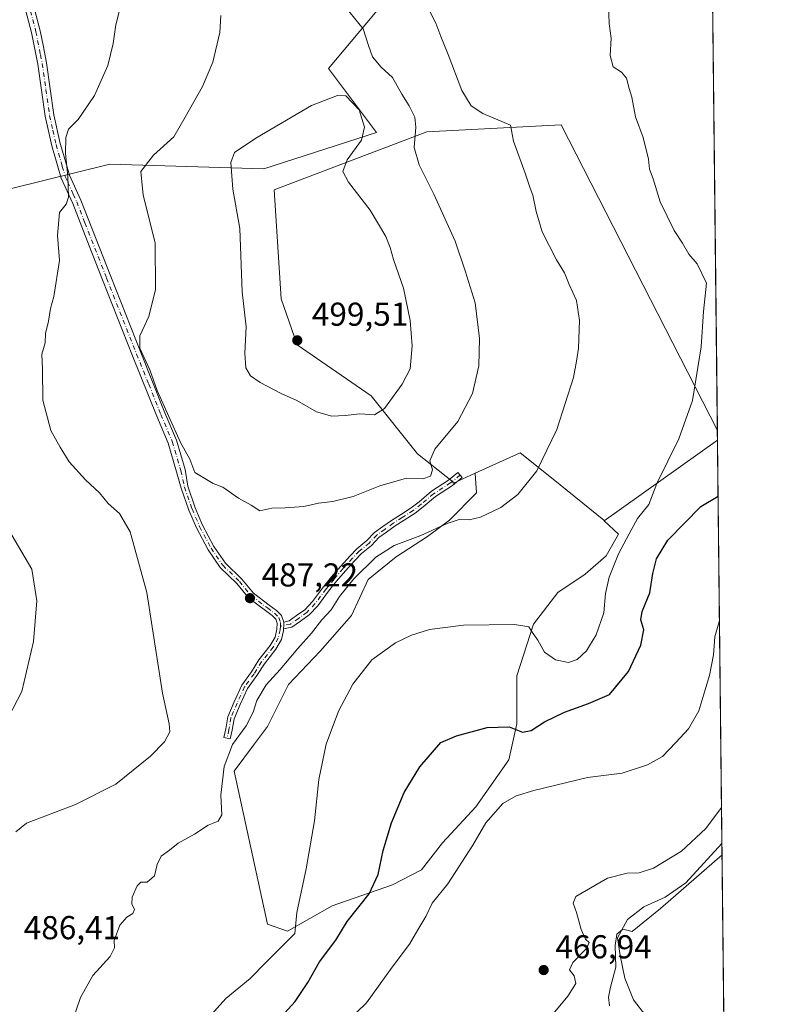
# Model space of a CAD drawing. Units: metres. Extents: x 573509 to 576953, y 4712628 to 4714978.
# Drawn here: x 576727 to 576953, y 4713884 to 4714182 of the extents above; entities that cross this region are included whole.
import ezdxf

# ---------------------------------------------------------------- set-up
doc = ezdxf.new("R2010")
doc.units = ezdxf.units.M
doc.header["$MEASUREMENT"] = 0
doc.linetypes.add('DGN Style 4', pattern=[2.6384748266838614, 1.318413404963828, -0.6592067024819142, 0.001648016756204785, -0.6592067024819142])
for name, color, linetype, lineweight in [('Arbolado forestal CxS', 92, 'Continuous', 0), ('Camino Cxs', 7, 'Continuous', 0), ('Camino eje', 30, 'DGN Style 4', 13), ('Comarca CxS', 21, 'Continuous', 0), ('Comunidad Autónoma CxS', 142, 'Continuous', 0), ('Corriente natural lineal', 142, 'Continuous', 13), ('Cultivos herbáceos CxS', 92, 'Continuous', 0), ('Cultivos leñosos CxS', 92, 'Continuous', 0), ('Curva de nivel maestra', 30, 'Continuous', 30), ('Curva de nivel normal', 30, 'Continuous', 0), ('Municipio CxS', 4, 'Continuous', 0), ('Pastizal CxS', 92, 'Continuous', 0), ('Provincia CxS', 1, 'Continuous', 0), ('Punto de cota en terreno', 7, 'Continuous', 0), ('Rótulo de punto de cota en terreno', 7, 'Continuous', 0)]:
    doc.layers.add(name, color=color, linetype=linetype, lineweight=lineweight)
doc.styles.add('Style-Arial', font='txt')

# ---------------------------------------------------------------- blocks, each defined once
blk = doc.blocks.new('*U16')
at = {"layer": 'Cultivos leñosos CxS', "color": 92, "linetype": 'Continuous', "lineweight": 0}
for points in [[(576666.8337000003, 4714193.5363, 475.3796000000002), (576668.8812999995, 4714129.323899999, 475.3141000000033), (576714.6431, 4714128.485500001, 480.3614999999991), (576754.3059, 4714138.255100001, 487.2133000000031), (576800.8541000001, 4714136.849300001, 496.1904000000068), (576834.9073000001, 4714147.8113, 494.403999999995), (576820.4833000004, 4714167.1731, 492.9664000000049), (576855.7232999997, 4714209.2981, 484.8301999999967)], [(576935.682, 4714271.602299999, 489.4958999999944), (576938.0471999999, 4714057.7114, 479.3861999999936), (576890.8176999995, 4714150.1217, 482.9343999999983), (576850.1993000006, 4714148.0211, 489.6759000000021), (576803.9781, 4714130.513499999, 497.0029000000068), (576806.0784999998, 4714097.598300001, 498.1861000000063), (576810.9802999999, 4714083.5919, 499.5635000000038), (576833.3903000001, 4714068.184699999, 497.1322999999975), (576847.3963000001, 4714050.676300001, 491.3295000000071), (576857.9007000001, 4714042.272500001, 488.670299999998), (576858.2450000001, 4714041.8389, 488.5813000000053), (576864.7550999997, 4714044.7819, 487.7559999999939), (576864.7571999999, 4714044.775400001, 487.7550999999949), (576865.2363999998, 4714038.865800001, 486.9195000000037), (576857.0344000002, 4714030.663699999, 486.521900000007), (576850.4197000006, 4714025.636600001, 485.8715999999986), (576840.8947000002, 4714019.551100001, 484.9713000000047), (576832.4281000001, 4714012.672, 484.7844999999944), (576827.4008999999, 4714001.823999999, 483.0099999999948), (576817.8759000005, 4713990.976100001, 484.0717000000004), (576808.3508000001, 4713980.921900001, 483.9918999999937), (576802.0007999997, 4713968.221899999, 483.7152999999962), (576798.0321000004, 4713962.930199999, 484.3559999999998), (576791.9466000004, 4713954.7281, 484.6705999999977), (576802.0007999997, 4713908.425899999, 482.0182999999961), (576808.0864000004, 4713906.3093, 480.6143000000012), (576821.5800000001, 4713913.982200001, 478.2593999999954), (576839.8364000004, 4713920.3322, 474.5868999999948), (576848.5675999997, 4713924.8301, 474.0360999999976), (576854.9177000001, 4713933.032199999, 474.2243000000017), (576864.9718000004, 4713943.880200001, 473.8364000000002), (576875.0259999996, 4713958.1677, 474.4676000000036), (576877.4073000001, 4713969.0156, 475.4869000000036), (576877.4073000001, 4713983.567700001, 477.6003999999957), (576882.4342999998, 4713999.178200001, 480.6160999999993), (576889.8426999999, 4714008.703199999, 481.6638999999996), (576898.0448000003, 4714014.259500001, 480.9909000000043), (576904.3947999999, 4714019.8157, 480.8411000000052), (576908.0990000004, 4714026.430299999, 480.7989999999991), (576903.8207, 4714030.448799999, 481.2902999999933), (576938.0790999997, 4714054.8245, 479.4219000000012), (576940.0944999997, 4713872.563999999, 455.8781000000017)]]:
    blk.add_polyline3d(points, dxfattribs=at)
blk = doc.blocks.new('5PATER')
at = {"layer": 'Pastizal CxS', "linetype": 'Continuous', "lineweight": 0}
h = blk.add_hatch(color=51, dxfattribs=at)
edge = h.paths.add_edge_path()
edge.add_ellipse((0, 0), major_axis=(-0.1095731443231308, -0.1110710700762829), ratio=0.9994222409660322, start_angle=0, end_angle=360)

msp = doc.modelspace()

# ---------------------------------------------------------------- linework, layer by layer
at = {"layer": 'Arbolado forestal CxS', "color": 92, "linetype": 'Continuous', "lineweight": 0, "extrusion": (-0.0001370465637816649, 0.01236374155305255, 0.9999235566347303), "elevation": 58683.67338715962, "flags": 128}
msp.add_lwpolyline([(576938.107384469, 4713692.447873313), (576938.1393893613, 4713689.56075264)], dxfattribs=at)
at = {"layer": 'Arbolado forestal CxS', "color": 92, "linetype": 'Continuous', "lineweight": 0, "extrusion": (0.0361719814632333, 0.0257372606014378, 0.999014104592001), "elevation": 142674.8002504105, "flags": 128}
msp.add_lwpolyline([(3506515.073291157, -3199869.77977356), (3506515.073291157, -3199827.692915283)], dxfattribs=at)
at = {"layer": 'Arbolado forestal CxS', "color": 92, "linetype": 'Continuous', "lineweight": 0}
msp.add_polyline3d([(576938.0471999999, 4714057.7114, 479.3861999999936), (576938.0790999997, 4714054.8245, 479.4219000000012), (576903.8207, 4714030.448799999, 481.2902999999933), (576903.6897999998, 4714030.5887, 481.3099999999977), (576903.6808000002, 4714030.595899999, 481.3113000000012), (576888.3372, 4714042.981699999, 484.4600999999967), (576878.4423000002, 4714050.9693, 486.6291000000056), (576864.7550999997, 4714044.7819, 487.7559999999939), (576858.2450000001, 4714041.8389, 488.5813000000053), (576857.9007000001, 4714042.272500001, 488.670299999998), (576847.3963000001, 4714050.676300001, 491.3295000000071), (576833.3903000001, 4714068.184699999, 497.1322999999975), (576810.9802999999, 4714083.5919, 499.5635000000038), (576806.0784999998, 4714097.598300001, 498.1861000000063), (576803.9781, 4714130.513499999, 497.0029000000068), (576850.1993000006, 4714148.0211, 489.6759000000021), (576890.8176999995, 4714150.1217, 482.9343999999983)], close=True, dxfattribs=at)
for points in [[(576938.0471999999, 4714057.7114, 479.3861999999936), (576890.8176999995, 4714150.1217, 482.9343999999983), (576850.1993000006, 4714148.0211, 489.6759000000021), (576803.9781, 4714130.513499999, 497.0029000000068), (576806.0784999998, 4714097.598300001, 498.1861000000063), (576810.9802999999, 4714083.5919, 499.5635000000038), (576833.3903000001, 4714068.184699999, 497.1322999999975), (576847.3963000001, 4714050.676300001, 491.3295000000071), (576857.9007000001, 4714042.272500001, 488.670299999998), (576858.2450000001, 4714041.8389, 488.5813000000053), (576864.7550999997, 4714044.7819, 487.7559999999939)], [(576903.8207, 4714030.448799999, 481.2902999999933), (576903.6897999998, 4714030.5887, 481.3099999999977), (576903.6808000002, 4714030.595899999, 481.3113000000012), (576888.3372, 4714042.981699999, 484.4600999999967), (576878.4423000002, 4714050.9693, 486.6291000000056), (576864.7550999997, 4714044.7819, 487.7559999999939)]]:
    msp.add_polyline3d(points, dxfattribs=at)
at = {"layer": 'Camino Cxs', "color": 7, "linetype": 'Continuous', "lineweight": 0, "extrusion": (0.4498096094769975, -0.1074111680941095, 0.8866420676861717), "elevation": -246450.797511855, "flags": 128}
msp.add_lwpolyline([(4719055.412247799, 473560.0207331999), (4719056.435942601, 473560.2164273595), (4719057.454422981, 473560.4250957175)], dxfattribs=at)
msp.add_lwpolyline([(4719055.412247799, 473560.0207331999), (4719056.435942601, 473560.2164273595), (4719057.454422981, 473560.4250957175)], dxfattribs=at)
at = {"layer": 'Camino Cxs', "color": 7, "linetype": 'Continuous', "lineweight": 0}
for points in [[(576730.1801000005, 4714190.290100001, 482.8191999999981), (576733.2401000002, 4714178.640100001, 482.672900000005), (576734.1001000004, 4714174.300100001, 482.5362000000023), (576735.1501000002, 4714168.950099999, 482.6612000000023), (576737.4101, 4714153.220100001, 484.0534000000043), (576739.3101000004, 4714144.520099999, 484.7054000000062), (576740.2801000001, 4714141.1601, 485.0534000000043), (576742.0701000001, 4714134.9801, 485.6929999999993), (576745.5100999996, 4714127.4101, 487.7829000000056), (576754.5800999999, 4714104.290100001, 488.6157999999996), (576763.6501000002, 4714081.300100001, 490.3266000000004), (576770.9901000002, 4714063.090100001, 490.5430999999954), (576774.4401000004, 4714054.8201, 490.2660000000033), (576777.0500999996, 4714045.9801, 489.5676999999997), (576777.8537, 4714040.858100001, 488.5786999999983), (576780.1130999997, 4714034.362700001, 488.4894000000059), (576782.3746999997, 4714029.1327, 488.1903000000021), (576785.7647000002, 4714022.635299999, 488.0619000000006), (576789.2525000004, 4714017.612700001, 487.9689999999973), (576794.2317000004, 4714012.775699999, 488.0053000000044), (576797.7726999996, 4714008.526500001, 487.770399999994), (576802.5433, 4714004.8783, 487.9728999999934), (576804.7445, 4714003.2643, 487.7391999999964), (576806.2439000001, 4714001.764900001, 487.5541999999987), (576806.9539000001, 4713999.8123, 487.3647000000056), (576806.8973000003, 4713998.778700001, 487.2682000000059), (576806.8283000002, 4713997.742699999, 487.1777000000002), (576806.7906999998, 4713997.178099999, 487.1641999999993), (576806.1794999996, 4713994.547700001, 487.2716999999975), (576804.4937000005, 4713991.6361, 487.4333000000043), (576801.0440999996, 4713987.180299999, 487.5282000000007), (576798.7638999998, 4713983.617500001, 487.005799999999), (576795.9382999997, 4713979.661699999, 487.2734999999957), (576793.6952999998, 4713974.895300001, 486.8500000000058), (576791.8887, 4713970.587300001, 486.6405999999988), (576791.3302999996, 4713967.096700001, 486.502999999997), (576790.7511, 4713964.490499999, 485.9146999999939), (576788.7987000003, 4713964.9243, 486.1597000000039), (576789.3649000004, 4713967.472100001, 486.6967000000004), (576789.9517000001, 4713971.139900001, 487.1258999999991), (576791.8674999997, 4713975.708100001, 487.1016999999993), (576794.2056999998, 4713980.676899999, 487.4092999999993), (576797.1067000004, 4713984.738500001, 487.3364000000002), (576799.4079, 4713988.333900001, 487.5917999999947), (576802.8300999999, 4713992.7543, 487.651199999993), (576804.2940999996, 4713995.2829, 487.5218000000023), (576804.8167000003, 4713997.6349, 487.4710000000051), (576804.9407000003, 4713999.496099999, 487.4946000000054), (576804.5159, 4714000.6643, 487.5363999999972), (576803.4382999997, 4714001.741900001, 487.5378999999957), (576801.3444999997, 4714003.2775, 487.5705000000017), (576796.3799000002, 4714007.073899999, 487.4768999999943), (576792.7626999998, 4714011.4145, 487.6572000000015), (576787.7203000002, 4714016.312899999, 487.561600000001), (576784.0499, 4714021.598099999, 487.6301999999997), (576780.5679000001, 4714028.2719, 487.7458999999944), (576778.2483000001, 4714033.636299999, 487.7571000000025), (576775.9263000004, 4714040.311899999, 488.0611000000063), (576774.5100999996, 4714045.2301, 488.563599999994), (576771.9401000004, 4714053.9301, 489.2731000000058), (576768.5401, 4714062.0801, 489.652900000001), (576761.1901000004, 4714080.3301, 489.6601999999984), (576752.1201, 4714103.3201, 487.4023000000016), (576748.0800999999, 4714113.620100001, 487.1288999999961), (576743.0800999999, 4714126.380100001, 486.3680000000023), (576739.5800999999, 4714134.0601, 485.1147999999957), (576736.7500999998, 4714143.870100001, 484.0512000000017), (576734.8000999996, 4714152.7501, 483.2970999999961), (576732.5500999996, 4714168.5101, 482.010500000004), (576730.6601, 4714178.050100001, 482.2364999999991), (576727.6300999997, 4714189.600099999, 482.0878999999986)], [(576806.8283000002, 4713997.742699999, 487.1777000000002), (576806.7906999998, 4713997.178099999, 487.1641999999993), (576806.1794999996, 4713994.547700001, 487.2716999999975), (576804.4937000005, 4713991.6361, 487.4333000000043), (576801.0440999996, 4713987.180299999, 487.5282000000007), (576798.7638999998, 4713983.617500001, 487.005799999999), (576795.9382999997, 4713979.661699999, 487.2734999999957), (576793.6952999998, 4713974.895300001, 486.8500000000058), (576791.8887, 4713970.587300001, 486.6405999999988), (576791.3302999996, 4713967.096700001, 486.502999999997), (576790.7511, 4713964.490499999, 485.9146999999939), (576788.7987000003, 4713964.9243, 486.1597000000039), (576789.3649000004, 4713967.472100001, 486.6967000000004), (576789.9517000001, 4713971.139900001, 487.1258999999991), (576791.8674999997, 4713975.708100001, 487.1016999999993), (576794.2056999998, 4713980.676899999, 487.4092999999993), (576797.1067000004, 4713984.738500001, 487.3364000000002), (576799.4079, 4713988.333900001, 487.5917999999947), (576802.8300999999, 4713992.7543, 487.651199999993), (576804.2940999996, 4713995.2829, 487.5218000000023), (576804.8167000003, 4713997.6349, 487.4710000000051), (576804.9407000003, 4713999.496099999, 487.4946000000054), (576804.5159, 4714000.6643, 487.5363999999972), (576803.4382999997, 4714001.741900001, 487.5378999999957), (576801.3444999997, 4714003.2775, 487.5705000000017), (576796.3799000002, 4714007.073899999, 487.4768999999943), (576792.7626999998, 4714011.4145, 487.6572000000015), (576787.7203000002, 4714016.312899999, 487.561600000001), (576784.0499, 4714021.598099999, 487.6301999999997), (576780.5679000001, 4714028.2719, 487.7458999999944), (576778.2483000001, 4714033.636299999, 487.7571000000025), (576775.9263000004, 4714040.311899999, 488.0611000000063), (576774.5100999996, 4714045.2301, 488.563599999994), (576771.9401000004, 4714053.9301, 489.2731000000058), (576768.5401, 4714062.0801, 489.652900000001), (576761.1901000004, 4714080.3301, 489.6601999999984), (576752.1201, 4714103.3201, 487.4023000000016), (576748.0800999999, 4714113.620100001, 487.1288999999961), (576743.0800999999, 4714126.380100001, 486.3680000000023), (576739.5800999999, 4714134.0601, 485.1147999999957), (576736.7500999998, 4714143.870100001, 484.0512000000017), (576734.8000999996, 4714152.7501, 483.2970999999961), (576732.5500999996, 4714168.5101, 482.010500000004), (576730.6601, 4714178.050100001, 482.2364999999991), (576727.6300999997, 4714189.600099999, 482.0878999999986)], [(576730.1801000005, 4714190.290100001, 482.8191999999981), (576733.2401000002, 4714178.640100001, 482.672900000005), (576734.1001000004, 4714174.300100001, 482.5362000000023), (576735.1501000002, 4714168.950099999, 482.6612000000023), (576737.4101, 4714153.220100001, 484.0534000000043), (576739.3101000004, 4714144.520099999, 484.7054000000062), (576740.2801000001, 4714141.1601, 485.0534000000043), (576742.0701000001, 4714134.9801, 485.6929999999993), (576745.5100999996, 4714127.4101, 487.7829000000056), (576754.5800999999, 4714104.290100001, 488.6157999999996), (576763.6501000002, 4714081.300100001, 490.3266000000004), (576770.9901000002, 4714063.090100001, 490.5430999999954), (576774.4401000004, 4714054.8201, 490.2660000000033), (576777.0500999996, 4714045.9801, 489.5676999999997), (576777.8537, 4714040.858100001, 488.5786999999983), (576780.1130999997, 4714034.362700001, 488.4894000000059), (576782.3746999997, 4714029.1327, 488.1903000000021), (576785.7647000002, 4714022.635299999, 488.0619000000006), (576789.2525000004, 4714017.612700001, 487.9689999999973), (576794.2317000004, 4714012.775699999, 488.0053000000044), (576797.7726999996, 4714008.526500001, 487.770399999994), (576802.5433, 4714004.8783, 487.9728999999934), (576804.7445, 4714003.2643, 487.7391999999964), (576806.2439000001, 4714001.764900001, 487.5541999999987), (576806.9539000001, 4713999.8123, 487.3647000000056)], [(576806.9539000001, 4713999.8123, 487.3647000000056), (576808.5515000002, 4714000.146700001, 487.3752999999998), (576810.8117000004, 4714001.7421, 487.4860000000045), (576813.3076999999, 4714003.544700001, 487.6967000000004), (576815.6359000001, 4714006.0099, 487.8469000000041), (576818.9058999997, 4714010.417300001, 488.0467000000062), (576821.3629000001, 4714013.452500001, 487.9695999999968), (576824.1019000001, 4714016.6239, 487.937699999995), (576826.9781, 4714019.787699999, 487.9741999999969), (576829.0345000001, 4714021.9911, 488.1287000000011), (576832.0427000001, 4714024.426100001, 487.915399999998), (576834.3561000006, 4714026.884099999, 488.2930999999954), (576836.8679000001, 4714028.657099999, 488.504700000005), (576839.4656999996, 4714030.533299999, 488.7053000000015), (576842.2059000004, 4714032.2641, 488.735799999995), (576845.4611000001, 4714034.3871, 488.9122999999963), (576847.8454999998, 4714036.2105, 489.0488999999943), (576851.6001000004, 4714039.3873, 489.5485000000045), (576856.7531000003, 4714042.679500001, 488.8257000000012), (576859.5645000003, 4714045.069300001, 488.4946999999956), (576860.8598999997, 4714043.545299999, 488.1549999999989), (576857.9446999999, 4714041.067500001, 488.7079999999987), (576852.7896999996, 4714037.7741, 489.2654000000039), (576849.0997000001, 4714034.651699999, 488.8310999999958), (576846.6164999995, 4714032.752699999, 488.3579000000027), (576843.2861000003, 4714030.580900001, 488.0822999999946), (576840.5861000001, 4714028.875499999, 487.9513000000007), (576838.0301000001, 4714027.0295, 487.7295000000013), (576835.6741000004, 4714025.3665, 487.5120000000024), (576833.4062999999, 4714022.956900001, 487.122000000003), (576830.4014999997, 4714020.524300001, 487.2645000000048), (576828.4493000006, 4714018.432700001, 487.1248999999953), (576825.5988999996, 4714015.297300001, 487.2498000000051), (576822.8975000001, 4714012.169299999, 487.280899999998), (576820.4868999999, 4714009.1917, 487.4713000000047), (576817.1712999997, 4714004.722899999, 487.1465999999928), (576814.6319000004, 4714002.0341, 487.0752999999968), (576811.9738999996, 4714000.1143, 487.3990000000049), (576809.3664999995, 4713998.2739, 487.2207999999956), (576806.8283000002, 4713997.742699999, 487.1777000000002)]]:
    msp.add_polyline3d(points, dxfattribs=at)
msp.add_polyline3d([(576806.8283000002, 4713997.742699999, 487.1777000000002), (576806.8973000003, 4713998.778700001, 487.2682000000059), (576806.9539000001, 4713999.8123, 487.3647000000056), (576808.5515000002, 4714000.146700001, 487.3752999999998), (576810.8117000004, 4714001.7421, 487.4860000000045), (576813.3076999999, 4714003.544700001, 487.6967000000004), (576815.6359000001, 4714006.0099, 487.8469000000041), (576818.9058999997, 4714010.417300001, 488.0467000000062), (576821.3629000001, 4714013.452500001, 487.9695999999968), (576824.1019000001, 4714016.6239, 487.937699999995), (576826.9781, 4714019.787699999, 487.9741999999969), (576829.0345000001, 4714021.9911, 488.1287000000011), (576832.0427000001, 4714024.426100001, 487.915399999998), (576834.3561000006, 4714026.884099999, 488.2930999999954), (576836.8679000001, 4714028.657099999, 488.504700000005), (576839.4656999996, 4714030.533299999, 488.7053000000015), (576842.2059000004, 4714032.2641, 488.735799999995), (576845.4611000001, 4714034.3871, 488.9122999999963), (576847.8454999998, 4714036.2105, 489.0488999999943), (576851.6001000004, 4714039.3873, 489.5485000000045), (576856.7531000003, 4714042.679500001, 488.8257000000012), (576859.5645000003, 4714045.069300001, 488.4946999999956), (576860.8598999997, 4714043.545299999, 488.1549999999989), (576857.9446999999, 4714041.067500001, 488.7079999999987), (576852.7896999996, 4714037.7741, 489.2654000000039), (576849.0997000001, 4714034.651699999, 488.8310999999958), (576846.6164999995, 4714032.752699999, 488.3579000000027), (576843.2861000003, 4714030.580900001, 488.0822999999946), (576840.5861000001, 4714028.875499999, 487.9513000000007), (576838.0301000001, 4714027.0295, 487.7295000000013), (576835.6741000004, 4714025.3665, 487.5120000000024), (576833.4062999999, 4714022.956900001, 487.122000000003), (576830.4014999997, 4714020.524300001, 487.2645000000048), (576828.4493000006, 4714018.432700001, 487.1248999999953), (576825.5988999996, 4714015.297300001, 487.2498000000051), (576822.8975000001, 4714012.169299999, 487.280899999998), (576820.4868999999, 4714009.1917, 487.4713000000047), (576817.1712999997, 4714004.722899999, 487.1465999999928), (576814.6319000004, 4714002.0341, 487.0752999999968), (576811.9738999996, 4714000.1143, 487.3990000000049), (576809.3664999995, 4713998.2739, 487.2207999999956)], close=True, dxfattribs=at)
at = {"layer": 'Camino eje', "color": 30, "linetype": 'DGN Style 4', "lineweight": 13}
for points in [[(576728.9051000001, 4714189.9451, 482.4471999999951), (576731.9501, 4714178.345100001, 482.4070999999968), (576733.3251, 4714171.405099999, 482.1996999999974), (576733.8501000004, 4714168.7301, 482.335699999996), (576734.9801000003, 4714160.8651, 482.8702999999951), (576736.1051000003, 4714152.985099999, 483.6765000000014), (576737.0800999999, 4714148.545100001, 484.1024999999936), (576738.0301000001, 4714144.1951, 484.3828999999969), (576739.9301000005, 4714137.610099999, 485.0611999999965), (576740.8251, 4714134.520099999, 485.3935999999958), (576741.5500999996, 4714132.9301, 485.5822999999946), (576743.2701000003, 4714129.145099999, 486.3905999999988), (576744.2950999998, 4714126.895099999, 487.054099999994), (576746.7950999998, 4714120.515100001, 487.2900999999983), (576753.3501000004, 4714103.8051, 487.9495000000024), (576762.4200999998, 4714080.815099999, 489.9167000000016), (576766.0900999998, 4714071.710100001, 490.2593999999954), (576769.7651000004, 4714062.585100001, 490.0644999999931), (576773.1901000004, 4714054.3751, 489.7109000000055), (576775.7801000001, 4714045.6051, 489.0516999999964), (576776.8901000004, 4714040.585100001, 488.2866999999969), (576779.1807000004, 4714033.999500001, 488.1153999999952), (576781.4713000003, 4714028.702299999, 487.9526999999944), (576784.9073000001, 4714022.116699999, 487.8224999999948), (576788.4863, 4714016.9627, 487.7339999999967), (576793.4971000003, 4714012.095100001, 487.8122000000003), (576797.0762999998, 4714007.800100001, 487.5763000000007), (576801.9439000003, 4714004.0779, 487.757700000002), (576804.0915000001, 4714002.5031, 487.534799999994), (576805.3799000002, 4714001.214500001, 487.5271999999969), (576805.9524999997, 4713999.639699999, 487.4223000000056), (576805.8809000002, 4713998.566099999, 487.3649000000005)], [(576860.2121000001, 4714044.3073, 488.3264999999956), (576857.3488999996, 4714041.873500001, 488.7363000000041), (576852.1948999995, 4714038.580700001, 489.3901999999944), (576848.4726999998, 4714035.431100001, 488.9211000000069), (576846.0389, 4714033.569900001, 488.6275000000023), (576842.7461000001, 4714031.422499999, 488.3898000000045), (576840.0258999999, 4714029.704500001, 488.3243999999977), (576837.4489000002, 4714027.8433, 488.1296000000002), (576835.0151000004, 4714026.125299999, 487.9088000000047), (576832.7244999995, 4714023.691500001, 487.5138000000007), (576829.7178999997, 4714021.2577, 487.6870000000054), (576827.7137000002, 4714019.110300001, 487.5415000000066), (576824.8503000002, 4714015.9605, 487.5822999999946), (576822.1303000003, 4714012.810900001, 487.5822000000044), (576819.6964999996, 4714009.804500001, 487.7404999999999), (576816.4036999998, 4714005.3663, 487.4774999999936), (576813.9698999999, 4714002.7893, 487.3258999999962), (576811.3929000003, 4714000.928300001, 487.4337999999989), (576808.9590999996, 4713999.210300001, 487.2909999999974), (576805.8809000002, 4713998.566099999, 487.3649000000005)], [(576805.8809000002, 4713998.566099999, 487.3649000000005), (576805.8092999998, 4713997.4923, 487.3138000000035), (576805.2367000004, 4713994.915300001, 487.3934000000008), (576803.6618999997, 4713992.1951, 487.5463000000018), (576800.2259000001, 4713987.757099999, 487.6067999999942), (576797.9353, 4713984.1779, 487.2140999999974), (576795.0719, 4713980.169299999, 487.3320999999996), (576792.7812999999, 4713975.301700001, 486.9333000000043), (576790.9203000005, 4713970.863500001, 486.8690999999963), (576790.3475000003, 4713967.284499999, 486.6012999999948), (576789.7748999996, 4713964.7075, 486.0388999999996)]]:
    msp.add_polyline3d(points, dxfattribs=at)
at = {"layer": 'Comarca CxS', "color": 21, "linetype": 'Continuous', "lineweight": 0, "flags": 128}
msp.add_lwpolyline([(576054.4429368917, 4712655.049251632), (573533.230000554, 4712627.759982842), (573508.8000005535, 4714941.009982817), (576927.8700005794, 4714978.069982819), (576941.8746575763, 4713711.579248548), (576953.4500005789, 4712664.779982841)], close=True, dxfattribs=at)
at = {"layer": 'Comunidad Autónoma CxS', "color": 142, "linetype": 'Continuous', "lineweight": 0, "flags": 128}
msp.add_lwpolyline([(576054.4429368917, 4712655.049251632), (573533.230000554, 4712627.759982842), (573508.8000005535, 4714941.009982817), (576927.8700005794, 4714978.069982819), (576941.8746575763, 4713711.579248548), (576953.4500005789, 4712664.779982841)], close=True, dxfattribs=at)
at = {"layer": 'Corriente natural lineal', "color": 142, "linetype": 'Continuous', "lineweight": 13}
msp.add_polyline3d([(576939.4277999997, 4713932.857600001, 462.1833999999944), (576928.5401, 4713920.9801, 461.396900000007), (576922.2500999998, 4713916.5601, 460.8888000000007), (576915.8000999996, 4713913.690099999, 461.2382000000071), (576910.9101, 4713909.840100001, 461.5433000000049), (576907.8701, 4713904.3301, 461.4508999999962), (576908.6201, 4713898.9901, 460.6067999999942), (576910.0900999998, 4713892.110099999, 459.7581000000064), (576912.6801000005, 4713885.520099999, 459.016499999998), (576916.3800999997, 4713880.770099999, 458.2332000000025), (576921.9001000002, 4713877.020099999, 457.7137999999978), (576926.1401000004, 4713875.090100001, 457.3176999999997), (576930.9301000005, 4713874.0101, 456.6785999999993), (576935.0201000003, 4713873.4801, 456.2023999999947), (576940.0881000003, 4713873.1402, 455.9811000000045)], dxfattribs=at)
at = {"layer": 'Cultivos herbáceos CxS', "color": 92, "linetype": 'Continuous', "lineweight": 0}
for points in [[(576855.7232999997, 4714209.2981, 484.8301999999967), (576820.4833000004, 4714167.1731, 492.9664000000049), (576834.9073000001, 4714147.8113, 494.403999999995), (576800.8541000001, 4714136.849300001, 496.1904000000068), (576754.3059, 4714138.255100001, 487.2133000000031), (576714.6431, 4714128.485500001, 480.3614999999991), (576668.8812999995, 4714129.323899999, 475.3141000000033), (576666.8337000003, 4714193.5363, 475.3796000000002)], [(576666.8337000003, 4714193.5363, 475.3796000000002), (576668.8812999995, 4714129.323899999, 475.3141000000033), (576714.6431, 4714128.485500001, 480.3614999999991), (576754.3059, 4714138.255100001, 487.2133000000031), (576800.8541000001, 4714136.849300001, 496.1904000000068), (576834.9073000001, 4714147.8113, 494.403999999995), (576820.4833000004, 4714167.1731, 492.9664000000049), (576855.7232999997, 4714209.2981, 484.8301999999967)]]:
    msp.add_polyline3d(points, dxfattribs=at)
at = {"layer": 'Cultivos leñosos CxS', "color": 92, "linetype": 'Continuous', "lineweight": 0, "extrusion": (0.0003335783251742051, -0.03016737880781972, 0.9995448053896165), "elevation": -141539.1426882612, "flags": 128}
msp.add_lwpolyline([(629025.681855176, 4705449.492717212), (629025.6818551759, 4705262.076554948)], dxfattribs=at)
at = {"layer": 'Cultivos leñosos CxS', "color": 92, "linetype": 'Continuous', "lineweight": 0, "extrusion": (0.0361719814632333, 0.0257372606014378, 0.999014104592001), "elevation": 142674.8002504105, "flags": 128}
msp.add_lwpolyline([(3506515.073291157, -3199869.77977356), (3506515.073291157, -3199827.692915283)], dxfattribs=at)
at = {"layer": 'Cultivos leñosos CxS', "color": 92, "linetype": 'Continuous', "lineweight": 0, "extrusion": (0.001547331043242244, -0.1399296883057925, 0.9901602335467156), "elevation": -658268.8035484111, "flags": 128}
msp.add_lwpolyline([(629027.2548302016, 4661134.793192362), (629027.2548302015, 4661011.606709461)], dxfattribs=at)
at = {"layer": 'Cultivos leñosos CxS', "color": 92, "linetype": 'Continuous', "lineweight": 0, "extrusion": (0.00114211447146391, -0.1032926043905716, 0.9946503573883373), "elevation": -485795.7600301559, "flags": 128}
msp.add_lwpolyline([(629023.3044018521, 4682131.401934452), (629023.304401852, 4682071.359679463)], dxfattribs=at)
at = {"layer": 'Cultivos leñosos CxS', "color": 92, "linetype": 'Continuous', "lineweight": 0}
for points in [[(576666.8337000003, 4714193.5363, 475.3796000000002), (576668.8812999995, 4714129.323899999, 475.3141000000033), (576714.6431, 4714128.485500001, 480.3614999999991), (576754.3059, 4714138.255100001, 487.2133000000031), (576800.8541000001, 4714136.849300001, 496.1904000000068), (576834.9073000001, 4714147.8113, 494.403999999995), (576820.4833000004, 4714167.1731, 492.9664000000049), (576855.7232999997, 4714209.2981, 484.8301999999967)], [(576938.0471999999, 4714057.7114, 479.3861999999936), (576890.8176999995, 4714150.1217, 482.9343999999983), (576850.1993000006, 4714148.0211, 489.6759000000021), (576803.9781, 4714130.513499999, 497.0029000000068), (576806.0784999998, 4714097.598300001, 498.1861000000063), (576810.9802999999, 4714083.5919, 499.5635000000038), (576833.3903000001, 4714068.184699999, 497.1322999999975), (576847.3963000001, 4714050.676300001, 491.3295000000071), (576857.9007000001, 4714042.272500001, 488.670299999998), (576858.2450000001, 4714041.8389, 488.5813000000053), (576864.7550999997, 4714044.7819, 487.7559999999939)], [(576903.8207, 4714030.448799999, 481.2902999999933), (576903.6897999998, 4714030.5887, 481.3099999999977), (576903.6808000002, 4714030.595899999, 481.3113000000012), (576888.3372, 4714042.981699999, 484.4600999999967), (576878.4423000002, 4714050.9693, 486.6291000000056), (576864.7550999997, 4714044.7819, 487.7559999999939)], [(576864.7550999997, 4714044.7819, 487.7559999999939), (576864.7571999999, 4714044.775400001, 487.7550999999949), (576865.2363999998, 4714038.865800001, 486.9195000000037), (576857.0344000002, 4714030.663699999, 486.521900000007), (576850.4197000006, 4714025.636600001, 485.8715999999986), (576840.8947000002, 4714019.551100001, 484.9713000000047), (576832.4281000001, 4714012.672, 484.7844999999944), (576827.4008999999, 4714001.823999999, 483.0099999999948), (576817.8759000005, 4713990.976100001, 484.0717000000004), (576808.3508000001, 4713980.921900001, 483.9918999999937), (576802.0007999997, 4713968.221899999, 483.7152999999962), (576798.0321000004, 4713962.930199999, 484.3559999999998), (576791.9466000004, 4713954.7281, 484.6705999999977), (576802.0007999997, 4713908.425899999, 482.0182999999961), (576808.0864000004, 4713906.3093, 480.6143000000012), (576821.5800000001, 4713913.982200001, 478.2593999999954), (576839.8364000004, 4713920.3322, 474.5868999999948), (576848.5675999997, 4713924.8301, 474.0360999999976), (576854.9177000001, 4713933.032199999, 474.2243000000017), (576864.9718000004, 4713943.880200001, 473.8364000000002), (576875.0259999996, 4713958.1677, 474.4676000000036), (576877.4073000001, 4713969.0156, 475.4869000000036), (576877.4073000001, 4713983.567700001, 477.6003999999957), (576882.4342999998, 4713999.178200001, 480.6160999999993), (576889.8426999999, 4714008.703199999, 481.6638999999996), (576898.0448000003, 4714014.259500001, 480.9909000000043), (576904.3947999999, 4714019.8157, 480.8411000000052), (576908.0990000004, 4714026.430299999, 480.7989999999991), (576903.8207, 4714030.448799999, 481.2902999999933)], [(576864.7550999997, 4714044.7819, 487.7559999999939), (576864.7571999999, 4714044.775400001, 487.7550999999949), (576865.2363999998, 4714038.865800001, 486.9195000000037), (576857.0344000002, 4714030.663699999, 486.521900000007), (576850.4197000006, 4714025.636600001, 485.8715999999986), (576840.8947000002, 4714019.551100001, 484.9713000000047), (576832.4281000001, 4714012.672, 484.7844999999944), (576827.4008999999, 4714001.823999999, 483.0099999999948), (576817.8759000005, 4713990.976100001, 484.0717000000004), (576808.3508000001, 4713980.921900001, 483.9918999999937), (576802.0007999997, 4713968.221899999, 483.7152999999962), (576798.0321000004, 4713962.930199999, 484.3559999999998), (576791.9466000004, 4713954.7281, 484.6705999999977), (576802.0007999997, 4713908.425899999, 482.0182999999961), (576808.0864000004, 4713906.3093, 480.6143000000012), (576821.5800000001, 4713913.982200001, 478.2593999999954), (576839.8364000004, 4713920.3322, 474.5868999999948), (576848.5675999997, 4713924.8301, 474.0360999999976), (576854.9177000001, 4713933.032199999, 474.2243000000017), (576864.9718000004, 4713943.880200001, 473.8364000000002), (576875.0259999996, 4713958.1677, 474.4676000000036), (576877.4073000001, 4713969.0156, 475.4869000000036), (576877.4073000001, 4713983.567700001, 477.6003999999957), (576882.4342999998, 4713999.178200001, 480.6160999999993), (576889.8426999999, 4714008.703199999, 481.6638999999996), (576898.0448000003, 4714014.259500001, 480.9909000000043), (576904.3947999999, 4714019.8157, 480.8411000000052), (576908.0990000004, 4714026.430299999, 480.7989999999991), (576903.8207, 4714030.448799999, 481.2902999999933)]]:
    msp.add_polyline3d(points, dxfattribs=at)
msp.add_polyline3d([(576903.8207, 4714030.448799999, 481.2902999999933), (576908.0990000004, 4714026.430299999, 480.7989999999991), (576904.3947999999, 4714019.8157, 480.8411000000052), (576898.0448000003, 4714014.259500001, 480.9909000000043), (576889.8426999999, 4714008.703199999, 481.6638999999996), (576882.4342999998, 4713999.178200001, 480.6160999999993), (576877.4073000001, 4713983.567700001, 477.6003999999957), (576877.4073000001, 4713969.0156, 475.4869000000036), (576875.0259999996, 4713958.1677, 474.4676000000036), (576864.9718000004, 4713943.880200001, 473.8364000000002), (576854.9177000001, 4713933.032199999, 474.2243000000017), (576848.5675999997, 4713924.8301, 474.0360999999976), (576839.8364000004, 4713920.3322, 474.5868999999948), (576821.5800000001, 4713913.982200001, 478.2593999999954), (576808.0864000004, 4713906.3093, 480.6143000000012), (576802.0007999997, 4713908.425899999, 482.0182999999961), (576791.9466000004, 4713954.7281, 484.6705999999977), (576798.0321000004, 4713962.930199999, 484.3559999999998), (576802.0007999997, 4713968.221899999, 483.7152999999962), (576808.3508000001, 4713980.921900001, 483.9918999999937), (576817.8759000005, 4713990.976100001, 484.0717000000004), (576827.4008999999, 4714001.823999999, 483.0099999999948), (576832.4281000001, 4714012.672, 484.7844999999944), (576840.8947000002, 4714019.551100001, 484.9713000000047), (576850.4197000006, 4714025.636600001, 485.8715999999986), (576857.0344000002, 4714030.663699999, 486.521900000007), (576865.2363999998, 4714038.865800001, 486.9195000000037), (576864.7571999999, 4714044.775400001, 487.7550999999949), (576864.7550999997, 4714044.7819, 487.7559999999939), (576878.4423000002, 4714050.9693, 486.6291000000056), (576888.3372, 4714042.981699999, 484.4600999999967), (576903.6808000002, 4714030.595899999, 481.3113000000012), (576903.6897999998, 4714030.5887, 481.3099999999977)], close=True, dxfattribs=at)
at = {"layer": 'Curva de nivel maestra', "color": 30, "linetype": 'Continuous', "lineweight": 30, "elevation": 475, "flags": 128}
msp.add_lwpolyline([(576806.1200000001, 4713880.440099999), (576810.3600000005, 4713885.100099999), (576814.1399999997, 4713890.770099999), (576817.7199999997, 4713897.0101), (576822.6200000001, 4713903.620100001), (576826.1200000001, 4713909.2601), (576832.7100000001, 4713917.6601), (576835.4600000001, 4713923.440099999), (576836.9299999997, 4713930.7601), (576839.4800000004, 4713939.090100001), (576843.3600000005, 4713948.2401), (576848.0999999996, 4713956.040100001), (576854.4500000002, 4713963.360099999), (576859.1200000001, 4713965.420100001), (576868.4400000004, 4713967.920100001), (576875.1100000005, 4713968.090100001), (576879.0899999999, 4713966.540100001), (576881.6900000004, 4713967.050100001), (576885.75, 4713969.6601), (576891.7699999996, 4713972.520099999), (576899.1100000005, 4713975.220100001), (576905.4400000004, 4713977.860099999), (576911.1200000001, 4713984.9001), (576914.9000000004, 4713992.8301), (576915.7999999998, 4713997.420100001), (576914.8499999996, 4714000.440099999), (576915.2999999998, 4714002.9901), (576917.6200000001, 4714008.6501), (576918.5, 4714014.460100001), (576919.5899999999, 4714018.950099999), (576923.1100000005, 4714024.5601), (576933, 4714034.770099999), (576938.2664000001, 4714037.8882)], dxfattribs=at)
at = {"layer": 'Curva de nivel normal', "color": 30, "linetype": 'Continuous', "lineweight": 0, "flags": 128}
for points, elevation in [([(576725.8700000001, 4713936.4001), (576729.0899999999, 4713938.970100001), (576743.9299999997, 4713944.640100001), (576756.1200000001, 4713950.7601), (576766.5999999996, 4713959.210100001), (576770.8600000005, 4713963.610099999), (576772.4800000004, 4713966.640100001), (576772.2699999996, 4713968.9901), (576770.2199999997, 4713978.3301), (576765.4800000004, 4714008.720100001), (576760.4400000004, 4714027.040100001), (576757.2699999996, 4714032.640100001), (576753.8300000001, 4714035.700099999), (576751.1500000004, 4714038.920100001), (576746.9000000004, 4714042.860099999), (576742.0099999999, 4714048.300100001), (576739.29, 4714052.7401), (576736.5, 4714057.7501), (576734.0599999996, 4714066.880100001), (576733.9500000002, 4714076.280099999), (576733.7699999996, 4714080.840100001), (576734.7599999999, 4714084.2401), (576734.8399999999, 4714087.040100001), (576735.7199999997, 4714090.7501), (576736.3499999996, 4714094.600099999), (576737.3399999999, 4714098.220100001), (576739.0999999996, 4714109.170100001), (576738.5199999996, 4714116.7401), (576739.0899999999, 4714123.6601), (576741.0800000001, 4714126.1801), (576741.8300000001, 4714128.300100001), (576741.6399999997, 4714134.6801), (576740.9000000004, 4714141.530099999), (576740.9800000004, 4714146.300100001), (576741.8399999999, 4714148.840100001), (576744.7199999997, 4714151.7601), (576749.6799999997, 4714159.0701), (576753.6799999997, 4714168.0701), (576755.3099999996, 4714174.7401), (576756.1699999999, 4714180.4001), (576757.5800000001, 4714185.9801)], 485), ([(576849.4500000002, 4714187.640100001), (576852.9199999999, 4714180.9301), (576854.3700000001, 4714176.850099999), (576856.6299999999, 4714171.470100001), (576860.75, 4714160.550100001), (576863.5800000001, 4714155.9001), (576867.1200000001, 4714153.600099999), (576875.4800000004, 4714150.0701), (576876.3700000001, 4714145.2401), (576879.9400000004, 4714135.5801), (576881.3899999997, 4714131.020099999), (576882.2300000004, 4714128.860099999), (576883.25, 4714123.920100001), (576885.04, 4714117.8101), (576889.3600000005, 4714109.3301), (576891.7800000003, 4714105.4101), (576893.2199999997, 4714101.860099999), (576895.4000000004, 4714097.040100001), (576896.3799999999, 4714091.020099999), (576896.0099999999, 4714082.6501), (576895.4500000002, 4714078.7301), (576894.54, 4714073.720100001), (576889.5300000003, 4714058.0701), (576883.4600000001, 4714045.540100001), (576877.7300000004, 4714038.380100001), (576872.5999999996, 4714034.460100001), (576866.3600000005, 4714031.520099999), (576863.0099999999, 4714030.690099999), (576859.9299999997, 4714030.8201), (576856.3200000003, 4714029.630100001), (576848.4000000004, 4714025.970100001), (576840.2699999996, 4714022.9301), (576834.7800000003, 4714019.440099999), (576828.1200000001, 4714012.840100001), (576823.7800000003, 4714007.540100001), (576821.2699999996, 4714003.530099999), (576818.4000000004, 4714000.440099999), (576815.2699999996, 4713996.420100001), (576811.1299999999, 4713991.800100001), (576805.8300000001, 4713985.440099999), (576801.5999999996, 4713980.8301), (576798.7400000002, 4713976.040100001), (576797.6600000003, 4713972.5601), (576795.5099999999, 4713968.4301), (576791.4500000002, 4713962.7601), (576788.8700000001, 4713956.090100001), (576787.8399999999, 4713947.4301), (576788.1799999997, 4713941.550100001), (576787.0800000001, 4713939.5801), (576784.0499999998, 4713938.350099999), (576779.9000000004, 4713935.630100001), (576774.9500000002, 4713932.890100001), (576772.3899999997, 4713930.8301), (576769.8300000001, 4713929.040100001), (576768.5899999999, 4713926.5001), (576767.8099999996, 4713923.0801), (576765.5899999999, 4713921.100099999), (576763.6900000004, 4713921.140100001), (576762.5800000001, 4713920.0701), (576761.04, 4713916.5801), (576760.9299999997, 4713914.640100001), (576761.7699999996, 4713912.9101), (576761.2400000002, 4713911.6601), (576759.4400000004, 4713910.5801), (576757.3099999996, 4713908.100099999), (576755.6200000001, 4713903.530099999), (576755.7599999999, 4713901.2501), (576754.3899999997, 4713898.670100001), (576749.1200000001, 4713892.870100001), (576745.4400000004, 4713886.2501), (576743.0099999999, 4713879.200099999)], 485), ([(576779.8200000003, 4713875.270099999), (576789.4199999999, 4713885.9901), (576796.7400000002, 4713891.970100001), (576801.5800000001, 4713896.9901), (576810.2599999999, 4713905.5801), (576810.8499999996, 4713911.9901), (576813.7000000002, 4713925.130100001), (576816.2400000002, 4713939.720100001), (576817.5099999999, 4713952.1501), (576819.7599999999, 4713962.840100001), (576823.4800000004, 4713972.860099999), (576827.8300000001, 4713980.9801), (576833.5499999998, 4713988.340100001), (576840.7199999997, 4713993.5001), (576845.5800000001, 4713995.870100001), (576850.9500000002, 4713997.5101), (576861.3099999996, 4713998.860099999), (576876.6900000004, 4713999.0601), (576881.0599999996, 4713998.3101), (576882.0599999996, 4713996.710100001), (576883.75, 4713994.360099999), (576885.7400000002, 4713990.720100001), (576889.0599999996, 4713988.4101), (576893.0099999999, 4713987.620100001), (576895.6100000005, 4713988.4801), (576898.4699999997, 4713991.130100001), (576901.4100000003, 4713995.950099999), (576903.7400000002, 4714002.5601), (576904.2400000002, 4714008.420100001), (576905.2800000003, 4714013.420100001), (576908.1799999997, 4714020.420100001), (576911.3899999997, 4714026.4901), (576913.9299999997, 4714031.1601), (576917.3499999996, 4714035.4001), (576919.7000000002, 4714041.670100001), (576926.4000000004, 4714055.200099999), (576930.5199999996, 4714066.790100001), (576933.0999999996, 4714083.0601), (576933.8799999999, 4714093.7301), (576934.7300000004, 4714102.2501), (576931.9299999997, 4714108.1501), (576929.4600000001, 4714111.0701), (576927.4600000001, 4714114.4001), (576924.9699999997, 4714118.1801), (576920.75, 4714126.850099999), (576918.5899999999, 4714133.850099999), (576917.5199999996, 4714136.7601), (576917.2000000002, 4714139.8101), (576915.5700000003, 4714146.350099999), (576913.3200000003, 4714152.5801), (576912.1799999997, 4714158.5001), (576911.3399999999, 4714161.200099999), (576910.5300000003, 4714164.300100001), (576909.0700000003, 4714166.0801), (576906.5099999999, 4714167.700099999), (576905.6600000003, 4714171.1801), (576905.8799999999, 4714176.370100001), (576905.3399999999, 4714180.850099999), (576905.1200000001, 4714186.4301)], 480), ([(576787.9199999999, 4714183.2501), (576787.5999999996, 4714178.120100001), (576785.4900000002, 4714169.110099999), (576782.3499999996, 4714161.7501), (576777.0599999996, 4714152.5101), (576773.6500000004, 4714146.520099999), (576767.5300000003, 4714140.9801), (576763.6699999999, 4714136.020099999), (576764.3799999999, 4714128.920100001), (576768.0099999999, 4714114.4901), (576768.0999999996, 4714100.350099999), (576766.0999999996, 4714092.2501), (576763.4299999997, 4714086.4101), (576763.3700000001, 4714082.6601), (576766.3799999999, 4714076.0701), (576768.6500000004, 4714069.790100001), (576775.7100000001, 4714054.0701), (576778.4699999997, 4714049.020099999), (576780.0499999998, 4714045.0701), (576785.54, 4714041.6801), (576788.4800000004, 4714040.550100001), (576793.2100000001, 4714037.290100001), (576797.0999999996, 4714035.200099999), (576799.6799999997, 4714033.4301), (576803.2699999996, 4714034.2401), (576807.3799999999, 4714034.3201), (576813.0199999996, 4714034.780099999), (576817.4500000002, 4714035.720100001), (576821.7800000003, 4714036.270099999), (576827.8600000005, 4714037.800100001), (576835.9699999997, 4714041.040100001), (576844.0099999999, 4714043.3201), (576848.9900000002, 4714043.1501), (576851.25, 4714043.920100001), (576851.8799999999, 4714045.790100001), (576851.1200000001, 4714048.550100001), (576852.6200000001, 4714052.0801), (576859.5599999996, 4714060.420100001), (576863.9600000001, 4714068.880100001), (576865.9000000004, 4714077.2501), (576866.1500000004, 4714085.540100001), (576864.7999999998, 4714096.390100001), (576861.7400000002, 4714106.0601), (576858.7000000002, 4714115.0001), (576852.2800000003, 4714129.2301), (576847.8300000001, 4714138.040100001), (576846.3600000005, 4714143.350099999), (576846.9000000004, 4714149.450099999), (576846.5199999996, 4714152.470100001), (576844.8300000001, 4714155.920100001), (576842.5700000003, 4714159.4001), (576839.7699999996, 4714164.520099999), (576836.3600000005, 4714167.6601), (576833.7400000002, 4714170.700099999), (576832.5300000003, 4714174.1501), (576830.9400000004, 4714179.2301), (576825.6799999997, 4714185.6501)], 490), ([(576823.1399999997, 4714159.040100001), (576815.2800000003, 4714155.970100001), (576798.4500000002, 4714146.130100001), (576792.0099999999, 4714141.8301), (576790.9400000004, 4714138.800100001), (576791.4699999997, 4714130.7501), (576793.5800000001, 4714118.870100001), (576794.3300000001, 4714099.640100001), (576795.5499999998, 4714089.100099999), (576795.1200000001, 4714081.090100001), (576795.4299999997, 4714076.7301), (576796.8799999999, 4714074.300100001), (576799.79, 4714072.2401), (576806.1299999999, 4714068.880100001), (576810.8200000003, 4714066.790100001), (576816.8600000005, 4714063.350099999), (576821.4400000004, 4714062.050100001), (576825.5199999996, 4714062.220100001), (576829.9600000001, 4714062.8201), (576834.3600000005, 4714062.5001), (576837.3700000001, 4714064.340100001), (576842.75, 4714071.7501), (576845.1100000005, 4714076.370100001), (576845.7699999996, 4714083.360099999), (576845.1699999999, 4714091.040100001), (576843.1500000004, 4714100.780099999), (576840.1100000005, 4714109.420100001), (576839.0800000001, 4714113.110099999), (576837.7800000003, 4714116.420100001), (576833.0599999996, 4714124.360099999), (576826.5, 4714132.800100001), (576824.7400000002, 4714136.0801), (576826.1100000005, 4714139.550100001), (576830.4500000002, 4714145.5701), (576831.3600000005, 4714149.440099999), (576829.7599999999, 4714154.6801), (576825.6799999997, 4714158.970100001), (576823.1399999997, 4714159.040100001)], 495), ([(576724.6699999999, 4714026.0601), (576730.6900000004, 4714015.8201), (576732.2599999999, 4714006.220100001), (576731.2199999997, 4713993.970100001), (576727.7100000001, 4713978.8101), (576723.6299999999, 4713971.030099999)], 480), ([(576825.8300000001, 4713878.690099999), (576831.9299999997, 4713884.640100001), (576839.7000000002, 4713895.440099999), (576844.9000000004, 4713902.380100001), (576847.4699999997, 4713906.7601), (576849.8700000001, 4713910.770099999), (576851.75, 4713914.770099999), (576856.5700000003, 4713920.6601), (576864.1299999999, 4713932.340100001), (576868.0099999999, 4713939.120100001), (576873.1600000003, 4713944.970100001), (576877.2100000001, 4713947.2501), (576882.5800000001, 4713948.880100001), (576898.7199999997, 4713952.7601), (576909.2999999998, 4713954.1501), (576916.9500000002, 4713956.630100001), (576921.4400000004, 4713959.140100001), (576925.4400000004, 4713963.360099999), (576929.3300000001, 4713967.4901), (576932.4800000004, 4713972.960100001), (576934.2400000002, 4713979.0001), (576935.6600000003, 4713983.640100001), (576936.8600000005, 4713989.9301), (576937.2999999998, 4713995.380100001), (576938.682, 4714000.300899999)], 470), ([(576888.3899999997, 4713881.360099999), (576892.8200000003, 4713886.6501), (576895.2400000002, 4713890.4801), (576894.7800000003, 4713892.770099999), (576893.29, 4713894.6601), (576894.3399999999, 4713896.870100001), (576898.4400000004, 4713901.130100001), (576899.2400000002, 4713902.880100001), (576898.2000000002, 4713903.890100001), (576896.8499999996, 4713906.850099999), (576895.4500000002, 4713912.0101), (576894.4000000004, 4713914.770099999), (576895.2699999996, 4713916.770099999), (576904.8399999999, 4713922.340100001), (576910.7999999998, 4713923.9001), (576914.4400000004, 4713923.940099999), (576918.7199999997, 4713925.350099999), (576927.2100000001, 4713930.5101), (576934.5499999998, 4713937.390100001), (576939.3081, 4713943.6854)], 465), ([(576939.4661999998, 4713929.384199999), (576920.8099999996, 4713913.130100001), (576912.25, 4713906.210100001), (576909.4800000004, 4713906.9001), (576907.6699999999, 4713905.4001), (576907.0899999999, 4713901.960100001), (576907.29, 4713895.4001), (576905.6799999997, 4713889.340100001), (576905.1600000003, 4713886.3201), (576905.4400000004, 4713883.7301)], 460)]:
    msp.add_lwpolyline(points, dxfattribs=dict(at, elevation=elevation))
at = {"layer": 'Municipio CxS', "color": 4, "linetype": 'Continuous', "lineweight": 0, "flags": 128}
msp.add_lwpolyline([(573508.8000005535, 4714941.009982817), (576927.8700005794, 4714978.069982819), (576941.8746575763, 4713711.579248548), (576929.7640000005, 4713698.112000001), (576926.9499999991, 4713694.982000001), (576910.6080000001, 4713675.864000001), (576907.3760000005, 4713672.081999999), (576892.4250000007, 4713656.392999999), (576857.2719999994, 4713606.233), (576852.8700000007, 4713601.947000001), (576852.613, 4713601.380000001), (576851.4210000011, 4713598.744999999), (576847.4150000007, 4713589.891000001), (576826.5279999994, 4713523.051)], dxfattribs=at)
at = {"layer": 'Provincia CxS', "color": 1, "linetype": 'Continuous', "lineweight": 0, "flags": 128}
msp.add_lwpolyline([(576054.4429368917, 4712655.049251632), (573533.230000554, 4712627.759982842), (573508.8000005535, 4714941.009982817), (576927.8700005794, 4714978.069982819), (576941.8746575763, 4713711.579248548), (576953.4500005789, 4712664.779982841)], close=True, dxfattribs=at)

# ---------------------------------------------------------------- block references
at = {"layer": 'Cultivos leñosos CxS', "color": 92, "linetype": 'Continuous', "lineweight": 0}
msp.add_blockref('*U16', (0, 0), dxfattribs=at)
at = {"layer": 'Punto de cota en terreno', "color": 7, "linetype": 'Continuous', "lineweight": 0, "xscale": 10, "yscale": 10, "zscale": 10}
for p in [(576811, 4714085, 499.5099999999948), (576796.6900000004, 4714007.029999999, 487.2200000000012), (576885.5199999996, 4713894.57, 466.9400000000023)]:
    msp.add_blockref('5PATER', p, dxfattribs=at)

# ---------------------------------------------------------------- texts
at = {"layer": 'Rótulo de punto de cota en terreno', "color": 7, "linetype": 'Continuous', "lineweight": 0, "style": 'Style-Arial'}
for s, p in [('499,51', (576815.4096999997, 4714089.409700001)), ('487,22', (576800.2177999998, 4714010.557800001)), ('486,41', (576728.2778000003, 4713903.887800001)), ('466,94', (576889.0477999998, 4713898.097800001))]:
    msp.add_text(s, height=7.000000000000002, dxfattribs=at).set_placement(p)

doc.saveas('drawing.dxf')
